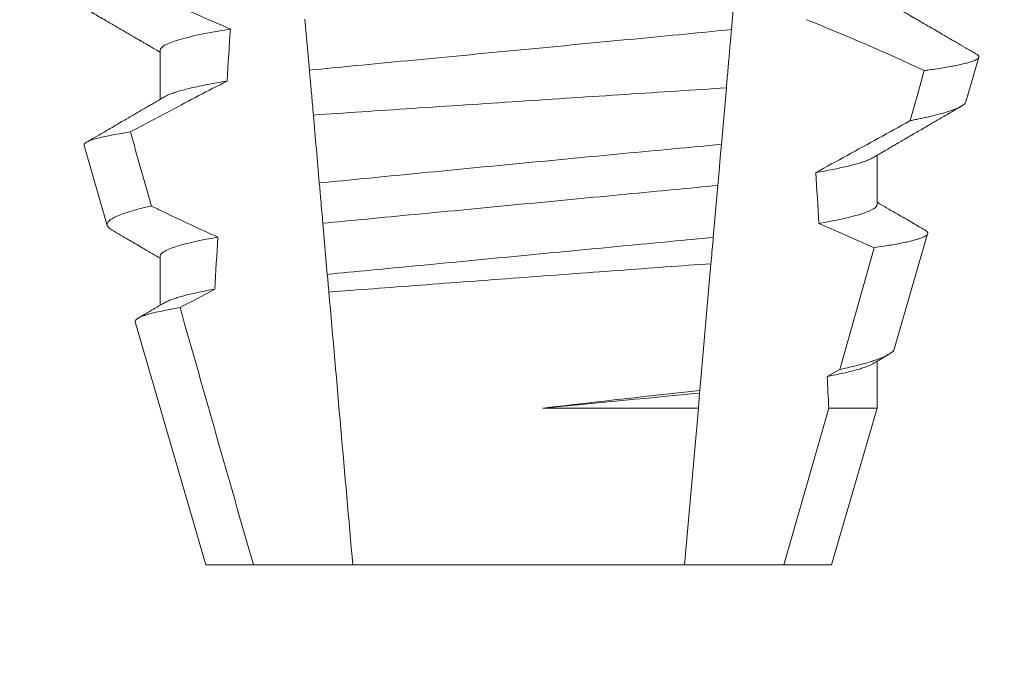
# Model space of a CAD drawing. Extents: x -34 to 71, y -9 to 57.
# Drawn here: x 48 to 48, y 19 to 19 of the extents above; entities that cross this region are included whole.
import ezdxf

# ---------------------------------------------------------------- set-up
doc = ezdxf.new("R2010")
doc.units = 0
doc.header["$MEASUREMENT"] = 0
doc.layers.get('0').update_dxf_attribs({"linetype": 'CONTINUOUS', "lineweight": 15})
doc.layers.get('DEFPOINTS').update_dxf_attribs({"linetype": 'CONTINUOUS'})
doc.layers.add('Text', color=7, linetype='CONTINUOUS')
doc.styles.add('ROMAND', font='romand.shx', dxfattribs={"oblique": 15})
doc.dimstyles.new('ROMAND', dxfattribs={"dimscale": 6, "dimtxt": 0.125, "dimasz": 0.125, "dimexe": 0.0625, "dimexo": 0.0625, "dimgap": 0.0625, "dimtad": 0, "dimtih": 1, "dimtoh": 1, "dimdec": 3, "dimzin": 0, "dimdsep": 46, "dimlunit": 4, "dimtxsty": 'ROMAND', "dimcen": 0, "dimadec": 0, "dimazin": 0, "dimtfac": 1, "dimtdec": 3, "dimtofl": 0, "dimtmove": 0, "dimatfit": 3, "dimfxl": 0, "dimtolj": 1, "dimtzin": 0, "dimarcsym": 0})

# ---------------------------------------------------------------- blocks, each defined once
blk = doc.blocks.new('*D9')
at = {"layer": 'DEFPOINTS', "color": 0}
for p in [(50.49372783196696, 24.86596584832009), (50.74372783196691, 24.86596584832009)]:
    blk.add_point(p, dxfattribs=at)
at = {"layer": 'Text', "color": 0, "lineweight": -2}
blk.add_line((48.99372783196696, 24.86596584832009), (49.74372783196696, 24.86596584832009), dxfattribs=at)
at = {"layer": 'Text', "color": 0}
blk.add_solid([(49.74372783196696, 24.99096584832009), (49.74372783196696, 24.74096584832009), (50.49372783196696, 24.86596584832009)], dxfattribs=at)
at = {"layer": 'Text', "color": 0, "insert": (39.55652534086687, 24.86596584832009), "char_height": 0.75, "attachment_point": 5, "style": 'ROMAND'}
blk.add_mtext('\\A1;MOGUL OR MEDIUM 4KV\\PBASED LAMP SOCKET MOUNTED\\PTO BALLAST CANISTER', dxfattribs=at)
blk = doc.blocks.new('*D12')
at = {"layer": 'DEFPOINTS', "color": 0}
for p in [(49.71498512200043, 18.97988553545019), (48.19739586511341, 18.97958237642234)]:
    blk.add_point(p, dxfattribs=at)
at = {"layer": 'Text', "color": 0, "lineweight": -2}
blk.add_line((46.69739589504252, 18.97928273109299), (47.44739588007796, 18.97943255375766), dxfattribs=at)
at = {"layer": 'Text', "color": 0}
blk.add_solid([(47.44737090963385, 19.10443255126357), (47.44742085052207, 18.85443255625176), (48.19739586511341, 18.97958237642234)], dxfattribs=at)
at = {"layer": 'Text', "color": 0, "insert": (38.92125122334362, 18.97928273109299), "char_height": 0.75, "attachment_point": 5, "style": 'ROMAND'}
blk.add_mtext('\\A1;#10-24x \\A1;{\\H0.7x;\\S3/4;}" S.S.\\PHEX WASHER HEAD\\PTHREAD-CUTTING SCREWS\\P(3 @ 120%%D)', dxfattribs=at)

msp = doc.modelspace()

# ---------------------------------------------------------------- linework, layer by layer
at = {"color": 8}
for p, q in [((48.41675942579564, 18.92434998654599), (48.41583920852079, 18.91383190818172)), ((48.33051880062057, 18.90557525699865), (48.3296160364772, 18.91589387100294)), ((48.41480520672842, 18.90201320485846), (48.41380545578999, 18.89058602367413)), ((48.41307953293488, 18.88228867296172), (48.41215994815271, 18.87177778118101)), ((48.33413131467719, 18.86428400784234), (48.33322797762377, 18.8746092217703)), ((48.43772679206969, 18.8450397303917), (48.44470421304637, 18.86968010543947)), ((48.41169309980156, 18.86644166955685), (48.40945070698358, 18.84081101262782)), ((48.43517625156527, 18.84361950014923), (48.43772679206969, 18.8450397303917)), ((48.40945070698358, 18.84081101262782), (48.4094020348381, 18.84025463906195)), ((48.4094020348381, 18.84025463906195), (48.4091363099944, 18.83721742751896)), ((48.37771758015747, 18.83721742751896), (48.4091363099944, 18.83721742751896)), ((48.4091363099944, 18.83721742751896), (48.40636119792037, 18.80549775433937)), ((48.42644061550472, 18.80549775433937), (48.43550412110698, 18.83721742751896)), ((48.43550412110698, 18.83721742751896), (48.44526507364366, 18.83721742751896))]:
    msp.add_line(p, q, dxfattribs=at)
for p, q in [((48.30037056926812, 18.90966442304304), (48.30037056926812, 18.89971056482054)), ((48.46323945244662, 18.89920779730144), (48.46584552397552, 18.9081956466953)), ((48.28496378077238, 18.89035267970596), (48.28965120239831, 18.87418660665762)), ((48.44526507364366, 18.87841444443168), (48.44526507364366, 18.88836830265419)), ((48.4487278473486, 18.84915991607738), (48.45549590866306, 18.87250171947574)), ((48.30037056926812, 18.86799778489456), (48.30037056926812, 18.85804407333706)), ((48.29531273609248, 18.85466095246096), (48.30956782415696, 18.80549775433937)), ((48.44526507364366, 18.83721742751896), (48.44526507364366, 18.84670151784073)), ((48.43606781875481, 18.80549775433937), (48.44526507364366, 18.83721742751896)), ((48.30956782415696, 18.80549775433937), (48.31919502740703, 18.80549775433937)), ((48.31919502740703, 18.80549775433937), (48.33927444499141, 18.80549775433937)), ((48.33927444499141, 18.80549775433937), (48.40636119792037, 18.80549775433937)), ((48.40636119792037, 18.80549775433937), (48.42644061550472, 18.80549775433937)), ((48.42644061550472, 18.80549775433937), (48.43606781875481, 18.80549775433937))]:
    msp.add_line(p, q)
at = {"color": 8, "flags": 128}
for points in [[(48.45195219881077, 18.89538460818116), (48.45334672601717, 18.90034056420163), (48.45479920422007, 18.90550559113763)], [(48.41380545578999, 18.89058602367413), (48.41358011422928, 18.88801036679351), (48.41332602175105, 18.88510603371384), (48.41307953293488, 18.88228867296172)], [(48.44470421304637, 18.86968010543947), (48.43911795514833, 18.87216373005106), (48.4334936926898, 18.87456412229184)]]:
    msp.add_lwpolyline(points, dxfattribs=at)
at = {"color": 8}
msp.add_arc((48.27319336405841, 18.51842308095084), 0.4275670133128972, 64.86564062287262, 68.34396514593834, dxfattribs=at)
for major_axis, ratio, start_param, end_param in [((9.376931223006183e-18, -0.8280759048621149), 0.08748866352592422, 4.076452766605623, 4.092161118588796), ((9.376931223006126e-18, -0.8280759048621152), 0.08748866352592417, 2.148867994267365, 2.16381186318579), ((9.376931223006183e-18, -0.8280759048621149), 0.08748866352592422, 4.138267983128628, 4.153326793546702), ((9.376931223006126e-18, -0.8280759048621152), 0.08748866352592417, 2.095907716153232, 2.104866177162917)]:
    msp.add_ellipse((48.37281782145589, 18.42209520416685), major_axis=major_axis, ratio=ratio, start_param=start_param, end_param=end_param, dxfattribs=at)
for points, knots in [([(48.2886607226313, 18.92587176014462), (48.29083629202326, 18.92480164122065), (48.29301682829736, 18.92374145763145), (48.2952032705223, 18.92269356099899), (48.29738972652557, 18.92164565776298), (48.29958215726989, 18.92060999165884), (48.3017817140523, 18.91958965961388), (48.30600181734155, 18.91763203494449), (48.31024863677248, 18.91572931491757), (48.31453284608357, 18.91391513247535)], [0, 0, 0, 0, 0.00018488548054026, 0.00018488548054026, 0.00018488548054026, 0.0003697729622008037, 0.0003697729622008037, 0.0003697729622008037, 0.0007245368895597603, 0.0007245368895597603, 0.0007245368895597603, 0.0007245368895597603]), ([(48.31453284608357, 18.91391513247535), (48.30989786425913, 18.91317180272097), (48.30626430405876, 18.91240830371464), (48.30150163405784, 18.91095701292198), (48.30037056724148, 18.9102707696714), (48.30037056724148, 18.90966442898787)], [0, 0, 0, 0, 0.5000000000000001, 0.5000000000000001, 1, 1, 1, 1]), ([(48.41583921014097, 18.91383192697461), (48.41282254518011, 18.91350252035375), (48.40972480955954, 18.91320215485629), (48.40319067974635, 18.91257582468805), (48.3997297368061, 18.91224407539076), (48.38891143755375, 18.91120708540365), (48.38110958405269, 18.91045923735723), (48.36545993079434, 18.90895913707791), (48.35763260404567, 18.90820884728885), (48.34674686138506, 18.90716539250192), (48.34325875436488, 18.90683103938696), (48.33666393434631, 18.90619889174835), (48.33355475552212, 18.90590199494301), (48.33051879915208, 18.90557524145513)], [0, 0, 0, 0, 0.1250000000000001, 0.1250000000000001, 0.2500000000000002, 0.2500000000000002, 0.5000000000000002, 0.5000000000000002, 0.7500000000000002, 0.7500000000000002, 0.8750000000000001, 0.8750000000000001, 1, 1, 1, 1]), ([(48.41583920852079, 18.91383190818172), (48.41573849604048, 18.91268076493478), (48.41553706503199, 18.91037840931344), (48.41522911629132, 18.90685857006611), (48.4149846923004, 18.90406465395549), (48.4148426229521, 18.90244085749606), (48.41480520672842, 18.90201320485846)], [0, 0, 0, 0, 0.2978088010986412, 0.595635485950437, 0.8935041704413712, 1, 1, 1, 1]), ([(48.45479920422007, 18.90550559113763), (48.4551265659746, 18.90555053829132), (48.45605179367399, 18.90567757314199), (48.45746425617894, 18.90588595475757), (48.45899425829182, 18.90613066319514), (48.46037759361075, 18.90637411849846), (48.46162246638107, 18.90661782669008), (48.46271853177583, 18.90686054515049), (48.4636626849714, 18.90710257408429), (48.46444350451477, 18.90734155326473), (48.46505123203635, 18.90757431156283), (48.46548938247332, 18.90780001461945), (48.46576464075201, 18.9080191082752), (48.46588183932652, 18.90823304647958), (48.46583376678412, 18.90844988182786), (48.46566803029074, 18.90864918789663), (48.46544600080474, 18.90877749394974), (48.46535696462544, 18.9088289460382)], [0, 0, 0, 0, 0.0379693645463578, 0.1073134149624923, 0.1766575506333157, 0.2464833589239217, 0.3163092457562777, 0.3876550641339742, 0.4590008535709049, 0.5308721988115469, 0.6027435135311595, 0.6720659457518442, 0.7413883248648574, 0.8111900201615174, 0.8809922236999975, 0.9522766191975124, 1, 1, 1, 1]), ([(48.3313109244938, 18.89652120736869), (48.33124792277268, 18.89724132033621), (48.33118545997743, 18.89795527335303), (48.33112361531564, 18.898662161072), (48.33101817314124, 18.89986737064015), (48.33091450523414, 18.90105230024042), (48.33081347545941, 18.90220707584993), (48.33071240017258, 18.90336237166491), (48.33061388372104, 18.90448841985869), (48.33051879915208, 18.90557524145513)], [5.501178752426604e-05, 5.501178752426604e-05, 5.501178752426604e-05, 5.501178752426604e-05, 0.0001848862968742153, 0.0001848862968742153, 0.0001848862968742153, 0.0004063211081011186, 0.0004063211081011186, 0.0004063211081011186, 0.0006278608548725079, 0.0006278608548725079, 0.0006278608548725079, 0.0006278608548725079]), ([(48.31386415524309, 18.90338997616624), (48.31006600742548, 18.90143895131035), (48.30628317917776, 18.89945822694114), (48.30251046746519, 18.89745882494131), (48.29977871435687, 18.89601109369548), (48.29705228770126, 18.89455336439872), (48.29432991772932, 18.89308819758369)], [0, 0, 0, 0, 0.0003256296356393153, 0.0003256296356393153, 0.0003256296356393153, 0.0005614103028967217, 0.0005614103028967217, 0.0005614103028967217, 0.0005614103028967217]), ([(48.31386415447229, 18.90338994893719), (48.31316925465611, 18.90327334726769), (48.31177862996295, 18.9030400054865), (48.30988888401915, 18.9026886696756), (48.30814951378695, 18.902337459846), (48.30658057216586, 18.90198786845792), (48.30518316493563, 18.90164088962999), (48.30396266973923, 18.90129808402125), (48.30294685374826, 18.90096983282498), (48.30213001054738, 18.90065707861808), (48.30156678124049, 18.90040646853058), (48.30132350519775, 18.90025911702315), (48.3012408929533, 18.90020907905551)], [0, 0, 0, 0, 0.1083139648191992, 0.216756531783803, 0.3251866048566034, 0.4334627944796759, 0.5414457608095583, 0.648997563907745, 0.7559841164030969, 0.8534491981294947, 0.9502339378264515, 1, 1, 1, 1]), ([(48.33131092449383, 18.89652120736869), (48.33766299426767, 18.89694651485041), (48.34435736478724, 18.89739297460235), (48.35844662390118, 18.89832815558293), (48.36561830103391, 18.89880203865854), (48.3800371129634, 18.89975040652814), (48.3873717615649, 18.90023058089758), (48.40142839650735, 18.90114682905261), (48.4082959891327, 18.90159244415239), (48.41480520469721, 18.9020131906712)], [0, 0, 0, 0, 0.2499999999999999, 0.2499999999999999, 0.4999999999999999, 0.4999999999999999, 0.7499999999999999, 0.7499999999999999, 1, 1, 1, 1]), ([(48.46323613415168, 18.89920875062376), (48.46319302151763, 18.89910731587469), (48.46310662896399, 18.89890405278962), (48.46276727412495, 18.89858996731709), (48.46227900524911, 18.89826855885812), (48.46162481691098, 18.89794029893687), (48.46080328118688, 18.89760309127135), (48.45981158532134, 18.89725827964412), (48.45864513274508, 18.89690541328602), (48.45731170785574, 18.89654770811651), (48.45603902121555, 18.89624038921059), (48.45490703905107, 18.89598643948355), (48.4539712839936, 18.89578644811417), (48.4529913308541, 18.89558594582607), (48.4522985763202, 18.8954517207608), (48.45195219881077, 18.89538460818116)], [0, 0, 0, 0, 0.087209935559633, 0.1747582629269194, 0.2623067385253918, 0.3504936550526134, 0.4386806355652413, 0.5288845377058418, 0.6190884386167705, 0.7099895237517517, 0.8008906745726531, 0.8506101697216486, 0.900329830516268, 0.950164880370174, 1, 1, 1, 1]), ([(48.43289537294239, 18.88487723635976), (48.43711862661581, 18.88718813829738), (48.44345359619205, 18.89065453993948), (48.44979223037205, 18.89418153555033), (48.45192367250487, 18.89536871942221), (48.45195219881077, 18.89538460818116)], [0, 0, 0, 0, 0.6636563499465813, 0.995498521072142, 0.9999999999999999, 0.9999999999999999, 0.9999999999999999, 0.9999999999999999]), ([(48.28496377993721, 18.89035264965247), (48.28484173152437, 18.89077357252501), (48.28558089282836, 18.89121439346053), (48.28872270809494, 18.89213334528679), (48.29116341648557, 18.89261388248568), (48.29432991772932, 18.89308819758369)], [0, 0, 0, 0, 0.5, 0.5, 1, 1, 1, 1]), ([(48.41380545406968, 18.89058598870892), (48.40743929316695, 18.8899897066494), (48.40081265129694, 18.88936556295414), (48.38705178572766, 18.88806074702993), (48.3799040985385, 18.88737862686014), (48.36586554503008, 18.88602961287205), (48.35878568379709, 18.88534457608043), (48.34518170761344, 18.88401941920705), (48.33869017907488, 18.88338262321102), (48.33251372821251, 18.88277309795387)], [0, 0, 0, 0, 0.2500000000000001, 0.2500000000000001, 0.5000000000000001, 0.5000000000000001, 0.7500000000000002, 0.7500000000000002, 1, 1, 1, 1]), ([(48.44439568036437, 18.88787008174916), (48.44428071373959, 18.88780278864928), (48.44399159499959, 18.88763355956837), (48.44334601325152, 18.88735565847253), (48.44247952449935, 18.88703736038269), (48.44147172876696, 18.88672214577639), (48.44034686235118, 18.8864118684032), (48.43911895376899, 18.8861075269659), (48.43775888390132, 18.88580100664794), (48.4362668985812, 18.88549315608952), (48.43465783410181, 18.88518490137474), (48.43348274935982, 18.88497977205157), (48.43289537294239, 18.88487723635976)], [0, 0, 0, 0, 0.07092348828591216, 0.1783588028685333, 0.286557175114691, 0.3954014605833767, 0.495640089883596, 0.5962226443883715, 0.6970503986311519, 0.7980232519558002, 0.8990401505249003, 1, 1, 1, 1]), ([(48.33322797563675, 18.87460921253779), (48.33308928003284, 18.87619451054462), (48.33294983695495, 18.8777883522184), (48.33280983447394, 18.8793885878986), (48.33271147232821, 18.88051287236914), (48.33261274195996, 18.88164136564205), (48.33251372821251, 18.88277309795387)], [1.40009084684932e-17, 1.40009084684932e-17, 1.40009084684932e-17, 1.40009084684932e-17, 0.0002537998881220641, 0.0002537998881220641, 0.0002537998881220641, 0.0004321132009489671, 0.0004321132009489671, 0.0004321132009489671, 0.0004321132009489671]), ([(48.41307953392356, 18.88228868347102), (48.4102241147828, 18.88199337777399), (48.40730674832172, 18.88172037155513), (48.40110146080669, 18.88112556262351), (48.39784098393292, 18.88081302903646), (48.38771040378631, 18.87984196048581), (48.38048506056477, 18.87914937393413), (48.36600060188828, 18.87776096358741), (48.35875549404982, 18.87706648249488), (48.348571677465, 18.87609031095604), (48.34528965152111, 18.87577571177906), (48.33903575021201, 18.87517624296362), (48.33609689750505, 18.87490211309375), (48.33322797563675, 18.87460921253779)], [0, 0, 0, 0, 0.1250000000000001, 0.1250000000000001, 0.2500000000000003, 0.2500000000000003, 0.5, 0.5, 0.7499999999999998, 0.7499999999999998, 0.875, 0.875, 1, 1, 1, 1]), ([(48.29855377887184, 18.87810153501576), (48.29548283558139, 18.87742362527425), (48.29313051455789, 18.87673477551243), (48.2901522444589, 18.87542210849455), (48.28947604004215, 18.87479068173147), (48.28965119803589, 18.87418659353253)], [0, 0, 0, 0, 0.5000000000000002, 0.5000000000000002, 1, 1, 1, 1]), ([(48.29855377887184, 18.87810153501576), (48.29936701252344, 18.87770769422443), (48.30018108524776, 18.8773155674032), (48.30099605843517, 18.87692531138529), (48.30463899320807, 18.8751808647705), (48.30830002798384, 18.8734729011455), (48.31198603475382, 18.87182068453507)], [0.000115983324188524, 0.000115983324188524, 0.000115983324188524, 0.000115983324188524, 0.0001848858561126611, 0.0001848858561126611, 0.0001848858561126611, 0.000492898777385869, 0.000492898777385869, 0.000492898777385869, 0.000492898777385869]), ([(48.4452650756703, 18.87841442947715), (48.44526507578427, 18.87786230170715), (48.44433130300273, 18.87724423511696), (48.44039288664575, 18.87593558493481), (48.43738595449278, 18.87524590640444), (48.43349369123677, 18.87456411028043)], [0, 0, 0, 0, 0.5, 0.5, 1, 1, 1, 1]), ([(48.44470421304637, 18.86968010543947), (48.44535335079927, 18.86977733655934), (48.44655290139885, 18.86995701128575), (48.44811572115128, 18.87021785530956), (48.44947122283892, 18.87046270717744), (48.45069311668424, 18.87070581466696), (48.4517924336236, 18.87094895923158), (48.45276112585992, 18.87119173357874), (48.45359418489797, 18.87143366120799), (48.45428077828986, 18.87167189321306), (48.45481418726046, 18.87190427221151), (48.45519684939881, 18.87212824111907), (48.45543423082218, 18.87234516544095), (48.45553193845614, 18.87256027626356), (48.45548602694529, 18.87277853247684), (48.45531080551489, 18.87299825808751), (48.45507398540294, 18.87314795565374), (48.45495929820202, 18.873220451164)], [0, 0, 0, 0, 0.07712219430348295, 0.1425151657026852, 0.2079647857873608, 0.273414379131895, 0.3388073727578315, 0.4061007432590756, 0.4734558124251638, 0.5408108187972783, 0.6081041360895126, 0.6734671892257044, 0.738886512394823, 0.8043071543563461, 0.8696721863427062, 0.9368848700024718, 1, 1, 1, 1]), ([(48.31198603475382, 18.87182068453507), (48.30814287846118, 18.87114324307976), (48.30517663290586, 18.87045862232657), (48.30129161847423, 18.86915966217452), (48.30037056724148, 18.86854619336668), (48.30037056724148, 18.86799776283615)], [0, 0, 0, 0, 0.5, 0.5, 1, 1, 1, 1]), ([(48.41215994626756, 18.87177774846609), (48.40936225536588, 18.87149346676557), (48.40649625734337, 18.87122601526121), (48.40040642809537, 18.87064227360219), (48.39721466669013, 18.87033632674851), (48.38731608502672, 18.86938749645347), (48.3802806525708, 18.86871311383183), (48.36617936999976, 18.86736143289841), (48.35912579837372, 18.86668531154339), (48.34917809345358, 18.8657317725299), (48.34596641712272, 18.86542391672751), (48.33983152298514, 18.86483585536553), (48.3369409070496, 18.86456594627234), (48.33413131611845, 18.8642839835849)], [0, 0, 0, 0, 0.125, 0.125, 0.25, 0.25, 0.4999999999999999, 0.4999999999999999, 0.7499999999999997, 0.7499999999999997, 0.8749999999999999, 0.8749999999999999, 1, 1, 1, 1]), ([(48.41215994815271, 18.87177778118101), (48.41202038138007, 18.87018252917198), (48.41186555659245, 18.86841287763673), (48.41170857078543, 18.86661850532113), (48.41169309980156, 18.86644166955685)], [0, 0, 0, 0, 0.9014497923614195, 1, 1, 1, 1]), ([(48.33444454226082, 18.86070379239507), (48.34027619958237, 18.86114614564497), (48.34644193675282, 18.86161167371321), (48.35944631048462, 18.86258802531327), (48.36612976492128, 18.86308714771531), (48.37951687532404, 18.86408143195314), (48.38632929592827, 18.86458460894428), (48.39935381543128, 18.86554171447685), (48.40572523245896, 18.86600739935133), (48.41169309893274, 18.8664416590118)], [0, 0, 0, 0, 0.2499999999999999, 0.2499999999999999, 0.4999999999999999, 0.4999999999999999, 0.7499999999999998, 0.7499999999999998, 1, 1, 1, 1]), ([(48.31140045338028, 18.86129952235626), (48.3108273837052, 18.86119375936548), (48.3096813800447, 18.86098225842613), (48.30812931828472, 18.86066503293466), (48.30670479739094, 18.86034914222799), (48.3054230742837, 18.86003542353203), (48.30428425862728, 18.85972485616372), (48.30328945467667, 18.85941838894897), (48.30241743311779, 18.85910701392271), (48.3017159668565, 18.85881410823905), (48.3013824591922, 18.85862476809498), (48.30123602550957, 18.85854163424969)], [0, 0, 0, 0, 0.1127054703478476, 0.2253842546374399, 0.3379165587874827, 0.4501839085602157, 0.5620691065317839, 0.673457832884345, 0.7842387927331134, 0.9052654210651792, 1, 1, 1, 1]), ([(48.29531274055591, 18.85466095869978), (48.29518436454202, 18.85510370432243), (48.29589465037227, 18.85556816208776), (48.29893669116017, 18.85653760382669), (48.30129979264205, 18.85704337336512), (48.30436452307836, 18.85754156433143)], [0, 0, 0, 0, 0.5, 0.5, 1, 1, 1, 1]), ([(48.44871527082739, 18.84916350936916), (48.44871137591226, 18.84913664602374), (48.44869245442072, 18.84900614393379), (48.44852261695259, 18.84877199691729), (48.44819573172614, 18.84845092357665), (48.44771010113211, 18.84811744608905), (48.44707739961154, 18.84777486764744), (48.44630030892662, 18.84742623599686), (48.44540521681568, 18.84708204347641), (48.44440551929366, 18.84674284231005), (48.44331558361409, 18.84640980957528), (48.44210424250991, 18.84607220828127), (48.44076828407446, 18.84573074838761), (48.43931854572346, 18.84538591348763), (48.43825730126078, 18.84515510836727), (48.43772679206969, 18.8450397303917)], [0, 0, 0, 0, 0.02138735304499156, 0.1038997275758049, 0.1863373273127008, 0.2713008472930982, 0.3563476205194593, 0.4413946245057866, 0.5263581920586192, 0.6046876501079667, 0.6830494909747371, 0.7613790479246846, 0.840907996197823, 0.9204709440562976, 1, 1, 1, 1]), ([(48.4444010153027, 18.84620359026565), (48.44424218768261, 18.84611449695038), (48.4438911157498, 18.84591756544449), (48.44313445557432, 18.84560522367008), (48.44218898972695, 18.84527468819155), (48.44108717426814, 18.8449446426863), (48.43984883903371, 18.84461706547737), (48.43844978100412, 18.8442861321958), (48.4369070826018, 18.84395331923579), (48.43575337235222, 18.84373080733627), (48.43517625156527, 18.84361950014923)], [0, 0, 0, 0, 0.1081383135390898, 0.2390284934697584, 0.3708566074014876, 0.4958687923606716, 0.6214334159966852, 0.747407689249837, 0.8736456807875406, 1, 1, 1, 1])]:
    msp.add_open_spline(points, degree=3, knots=knots, dxfattribs=at)
for points, knots in [([(48.27844973860368, 18.92196968740618), (48.27942944285703, 18.92140016237587), (48.28133425111965, 18.92029285271605), (48.2841094490671, 18.91867867204081), (48.28672079029791, 18.91715914464672), (48.28916835294594, 18.9157341711205), (48.29104661066687, 18.91464023979742), (48.29240057951613, 18.91385112369892), (48.29326108399408, 18.91334965359968), (48.29404706570147, 18.91289144589666), (48.29472696663222, 18.91249500801692), (48.29528376714494, 18.91217038396115), (48.29569534780304, 18.91193027605223), (48.29597982074076, 18.91176441750113), (48.29614887687099, 18.91166578100851), (48.29628545089405, 18.91158613092927), (48.29643285207901, 18.91150014097764), (48.29664057124139, 18.91137891456557), (48.29698469997296, 18.91117820981651), (48.29749673140773, 18.91087943752564), (48.29820822660189, 18.9104641710239), (48.29907513075391, 18.9099581064541), (48.2998132269198, 18.90952724427893), (48.30026224227267, 18.90926491085878), (48.30037056926812, 18.90920162172841)], [0, 0, 0, 0, 0.134026071816518, 0.2605826892442576, 0.3796762844354568, 0.4913131003273494, 0.5954990584479876, 0.6367134845445851, 0.6766342458284534, 0.7132757586321469, 0.7443003828535536, 0.7697053390145264, 0.7894938489046993, 0.8006487651441712, 0.8086458457094957, 0.8126391974279036, 0.8193455512659937, 0.8288269456928002, 0.8410815519118121, 0.8664582056350462, 0.8989340404775331, 0.9385039258242694, 0.9851637924986859, 1, 1, 1, 1]), ([(48.46536136457456, 18.90883649928418), (48.46526860235456, 18.9088904219272), (48.46452368966094, 18.90932343939113), (48.46317418277737, 18.91010825513999), (48.46136059375768, 18.91116323306213), (48.45968986154468, 18.91213534758214), (48.45816199855607, 18.91302467943547), (48.45677685831193, 18.91383115193236), (48.45553452807189, 18.91455457908717), (48.45459385328953, 18.91510268191368), (48.4539259596699, 18.91549175491394), (48.4535021635286, 18.91573875106917), (48.45313509299847, 18.9159526609084), (48.45282476393123, 18.91613350400982), (48.4525711425357, 18.91628126472386), (48.45237424992643, 18.91639601674896), (48.45219931869519, 18.91649809301924), (48.45197074710165, 18.91663128883539), (48.45161308633546, 18.9168398219949), (48.45108548734955, 18.91714734714569), (48.45038803114942, 18.91755404678176), (48.44952076187473, 18.91805987653777), (48.44848379843133, 18.91866484236709), (48.44727733030944, 18.91936898845375), (48.44618548738236, 18.92000623642193), (48.44549601198408, 18.92040903926031), (48.44526507364366, 18.92054395722727)], [0, 0, 0, 0, 0.01384358488603883, 0.1111687722556803, 0.2013801360342612, 0.2844839188572301, 0.360488414997755, 0.4293974890324381, 0.4912165479137219, 0.5459188767128315, 0.5698346803627937, 0.5909273514658981, 0.6091955060186764, 0.6246397161687862, 0.6372599221212395, 0.6470580768485135, 0.6540350837144702, 0.6633825564338499, 0.6811820295290938, 0.7074401819295435, 0.7421559891646142, 0.7853252802511907, 0.836943526459849, 0.8970052019630589, 0.965502108136194, 0.9999999999999999, 0.9999999999999999, 0.9999999999999999, 0.9999999999999999]), ([(48.30122317399155, 18.90020856572812), (48.30094635116904, 18.90004686093141), (48.30043727444373, 18.89974948607033), (48.29974049646614, 18.89934258105868), (48.2991774836455, 18.89901384089558), (48.29872736597618, 18.89875104924889), (48.29834644637051, 18.89852866563933), (48.29799093752714, 18.89832121311576), (48.29759455962459, 18.89808986926738), (48.29715799502801, 18.89783519487409), (48.29667024741661, 18.89755048342127), (48.2961370712143, 18.89723957394582), (48.29548324784852, 18.89685815819109), (48.29467024425019, 18.89638403575105), (48.29368601166444, 18.89581030084364), (48.29255574544489, 18.89515134770076), (48.2912791039549, 18.89440756279441), (48.28985618980013, 18.89357864079645), (48.28828675409056, 18.89266478384579), (48.28680584798337, 18.8918025811771), (48.28584799474719, 18.89124524270369), (48.28546215750895, 18.89102073864689)], [0, 0, 0, 0, 0.05271766486407404, 0.09694770089075735, 0.1326859972968566, 0.1599291181652044, 0.1826618503715708, 0.2052234222497328, 0.2276174459484307, 0.2581338134306953, 0.2883350654923886, 0.3204865426150786, 0.3596255642804562, 0.4128058757762766, 0.4752489283094903, 0.5469624768650226, 0.6279452382873912, 0.7182073264875974, 0.8177516504476798, 0.9265877096707531, 1, 1, 1, 1]), ([(48.44441291349843, 18.88787052174408), (48.44485656489942, 18.88812970352708), (48.44569329737595, 18.88861852383664), (48.44687277048239, 18.88930705830757), (48.44790044280963, 18.88990692347019), (48.44877630735186, 18.89041794699952), (48.44949030023653, 18.89083449291979), (48.45004817369522, 18.89115993917389), (48.4504557431299, 18.89139758803563), (48.45073544114847, 18.89156070657049), (48.45094832996227, 18.89168487775873), (48.45119758876441, 18.89183018326429), (48.45152458202056, 18.89202080017293), (48.45190838754507, 18.89224461994451), (48.45250586435645, 18.89259281373941), (48.45334787050583, 18.89308356043475), (48.4542916380864, 18.89363347879254), (48.45514076448031, 18.89412811261627), (48.45589854182162, 18.89456953904255), (48.45675125303753, 18.8950661026889), (48.45771886425131, 18.89562953607597), (48.4588024549956, 18.89626026531448), (48.46008440216112, 18.8970063350346), (48.46126069720713, 18.89769086745596), (48.46203723012777, 18.89814250363156), (48.46229279422754, 18.8982911412354)], [0, 0, 0, 0, 0.07448342381120981, 0.140476733594026, 0.1979775040882244, 0.2469784084173851, 0.2874763790354627, 0.3178097920539838, 0.3406092126703577, 0.355873769678246, 0.364750942359285, 0.376339146546442, 0.3977010362255737, 0.4196228553581149, 0.44074781779904, 0.4979470766152104, 0.5608982961376779, 0.5990880312410662, 0.6403987498158115, 0.6880255084908646, 0.7421298071279009, 0.8027117395182557, 0.8697758611478417, 0.9571420426273265, 1, 1, 1, 1]), ([(48.4549604440221, 18.8732224311411), (48.45491705560354, 18.87324770632537), (48.45451690445329, 18.87348080756303), (48.45371345200976, 18.87394889494399), (48.45250366006783, 18.87465398573556), (48.45115435080293, 18.87544050472547), (48.44966575785082, 18.87630859669602), (48.44803805307321, 18.87725824521053), (48.44655560203912, 18.87812343037083), (48.44561596602866, 18.87867233807435), (48.44526507364366, 18.87887731907878)], [0, 0, 0, 0, 0.0134220526444866, 0.123785332200408, 0.2485501308223839, 0.3877034304699823, 0.5412347604814788, 0.7091317676605574, 0.8913798038431506, 0.9999999999999999, 0.9999999999999999, 0.9999999999999999, 0.9999999999999999]), ([(48.28965120239831, 18.87418660665762), (48.28969306717072, 18.87408704809437), (48.28977683300135, 18.87388784467672), (48.29009368619057, 18.87357970203342), (48.29039642021237, 18.87334631499471), (48.29064253067178, 18.87321379405878), (48.29069063537784, 18.87318789154054)], [0, 0, 0, 0, 0.3081769099106695, 0.6166209284930746, 0.9250647957788791, 1, 1, 1, 1]), ([(48.29068750041409, 18.87318253826911), (48.29176813008529, 18.87255297414322), (48.29324817289071, 18.87169071588778), (48.29497614265212, 18.87068306206575), (48.29604509689209, 18.87005963825598), (48.29779307798929, 18.86904002105624), (48.29929252641997, 18.86816434167943), (48.30037056926812, 18.86753476358248)], [0, 0, 0, 0, 0.3347064311966595, 0.4584177712430748, 0.53530657608463, 0.6659042005098504, 1, 1, 1, 1]), ([(48.30122226650203, 18.85854141425224), (48.30022195385245, 18.85795711009055), (48.29844428106326, 18.85691873312982), (48.29666627057619, 18.85588165969918), (48.29588876276437, 18.85542815692199)], [0, 0, 0, 0, 0.5627090967824266, 1, 1, 1, 1]), ([(48.44441252850287, 18.84620366359815), (48.44518577484688, 18.84665531235936), (48.44618265443784, 18.84723758401941), (48.44724083816146, 18.84785522999653), (48.4475256894303, 18.84802150234859), (48.44758687179336, 18.84805721549617)], [0, 0, 0, 0, 0.7308206004295644, 0.9421837514796555, 1, 1, 1, 1])]:
    msp.add_open_spline(points, degree=3, knots=knots)
for points in [[(48.33251372821251, 18.88277309795387), (48.33211282130539, 18.88735548487082), (48.3317118853651, 18.89193820363835), (48.3313109244938, 18.89652120736869)], [(48.29432991772935, 18.89308819758369), (48.29573653828921, 18.88809227070098), (48.29714441650298, 18.88309669499108), (48.29855377887184, 18.87810153501576)], [(48.33444454226082, 18.86070379239507), (48.33433778058326, 18.86192408395331), (48.33423300621816, 18.8631216604264), (48.33413131611845, 18.8642839835849)], [(48.31140045219478, 18.86129954054573), (48.30905094867529, 18.8600547054956), (48.30670599979361, 18.85880131901422), (48.30436452307836, 18.85754156433143)], [(48.3392744439379, 18.8054977636086), (48.3376655038983, 18.82388803241335), (48.33605529909766, 18.84229275750275), (48.33444454226082, 18.86070379239507)], [(48.30436452307836, 18.85754156433143), (48.30927880673678, 18.84018539457929), (48.3142142875763, 18.82283512370631), (48.31919502568953, 18.8054977636086)], [(48.40945070786363, 18.84081101180854), (48.39974638938201, 18.83972738764075), (48.38884438709425, 18.83849555461379), (48.37771758001946, 18.83721743044558)], [(48.40940203377522, 18.84025466443208), (48.40016282982011, 18.83936313213127), (48.38913348569394, 18.8383117041019), (48.3777175800192, 18.83721743044555)]]:
    msp.add_open_spline(points, degree=3, dxfattribs=at)

# ---------------------------------------------------------------- dimensions: what is measured, and where the dimension line sits
at = {"layer": 'Text'}
for p1, p2, text, picture, middle in [((50.74372783196691, 24.86596584832009), (50.49372783196696, 24.86596584832009), 'MOGUL OR MEDIUM 4KV\\PBASED LAMP SOCKET MOUNTED\\PTO BALLAST CANISTER', '*D9', (39.55652534086687, 24.86596584832009)), ((49.71498512200043, 18.97988553545019), (48.19739586511341, 18.97958237642234), '#10-24x \\A1;{\\H0.7x;\\S3/4;}" S.S.\\PHEX WASHER HEAD\\PTHREAD-CUTTING SCREWS\\P(3 @ 120%%D)', '*D12', (38.92125122334362, 18.97928273109299))]:
    dim = msp.add_diameter_dim_2p(p1=p1, p2=p2, text=text, dimstyle='ROMAND', dxfattribs=at)
    dim.commit()
    dim.dimension.update_dxf_attribs({"geometry": picture, "text_midpoint": middle})

doc.saveas('drawing.dxf')
